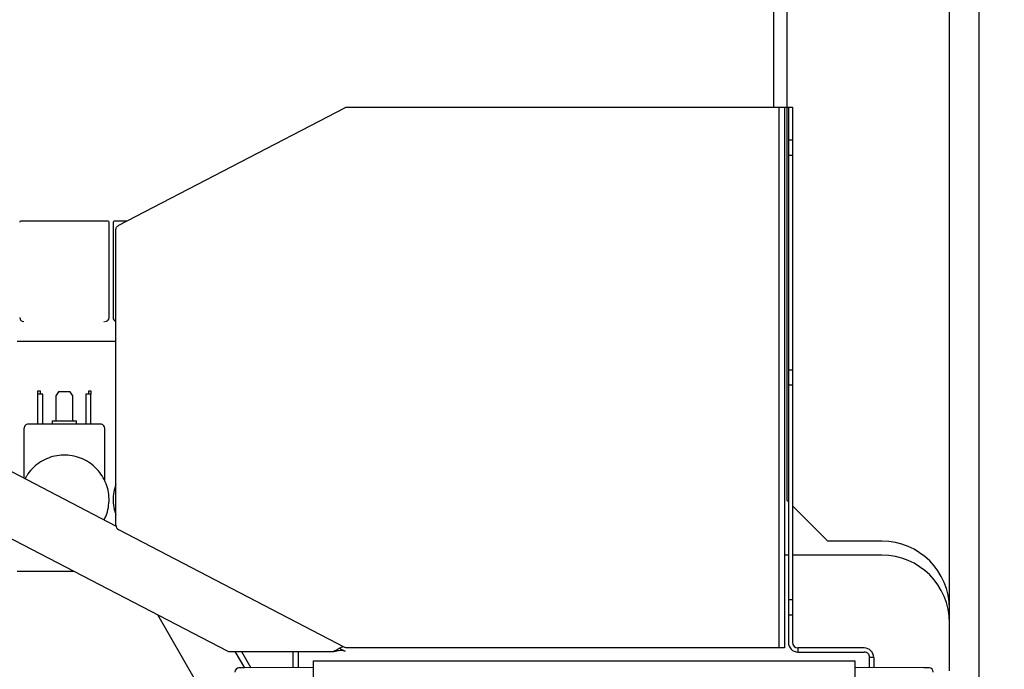
# Model space of a CAD drawing. Units: millimetres. Extents: x 11 to 419, y 1 to 296.
# Drawn here: x 133 to 141, y 231 to 236 of the extents above; entities that cross this region are included whole.
import ezdxf

# ---------------------------------------------------------------- set-up
doc = ezdxf.new("R2010")
doc.units = ezdxf.units.MM
doc.styles.add('SLDTEXTSTYLE0', font='TXT', dxfattribs={"width": 0.605})
doc.dimstyles.new('SLDDIMSTYLE0', dxfattribs={"dimtxt": 3.5, "dimasz": 3.302, "dimexe": 0, "dimexo": 0.0625, "dimgap": 0.875, "dimtad": 1, "dimdec": 3, "dimlfac": 50, "dimrnd": 1e-09, "dimzin": 12, "dimdsep": 46, "dimtxsty": 'SLDTEXTSTYLE0', "dimsah": 1, "dimcen": 0.09, "dimadec": 0, "dimazin": 3, "dimtfac": 1, "dimtdec": 3, "dimtofl": 0, "dimtmove": 0, "dimatfit": 3, "dimfxl": 0, "dimfrac": 2, "dimtolj": 1, "dimtzin": 12, "dimarcsym": 0})

# ---------------------------------------------------------------- blocks, each defined once
blk = doc.blocks.new('_D')
at = {"color": 7, "linetype": 'Continuous', "lineweight": 0}
for p, q in [((165.5494, 240.9575), (177.7044, 240.9575)), ((176.7044, 240.9575), (176.7044, 226.1575)), ((100.2157, 226.1575), (177.7044, 226.1575)), ((176.7044, 226.1575), (176.7044, 197.6621))]:
    blk.add_line(p, q, dxfattribs=at)
at = {"color": 7, "linetype": 'Continuous', "lineweight": 18}
for points in [[(176.7044, 240.9575), (176.1964, 237.6555), (177.2124, 237.6555)], [(176.7044, 226.1575), (177.2124, 229.4595), (176.1964, 229.4595)]]:
    blk.add_solid(points, dxfattribs=at)
at = {"color": 7, "linetype": 'Continuous', "lineweight": 18, "char_height": 3.5, "attachment_point": 1, "rotation": 90, "style": 'SLDTEXTSTYLE0'}
for s, insert in [('running height', (177.6369, 197.6621)), ('740', (172.1924, 197.6621))]:
    blk.add_mtext(s, dxfattribs=dict(at, insert=insert))
blk = doc.blocks.new('_D_1')
at = {"color": 7, "linetype": 'Continuous', "lineweight": 0}
for p, q in [((98.5997, 255.9575), (188.9199, 255.9575)), ((187.9199, 255.9575), (187.9199, 226.1575)), ((100.2157, 226.1575), (188.9199, 226.1575))]:
    blk.add_line(p, q, dxfattribs=at)
at = {"color": 7, "linetype": 'Continuous', "lineweight": 18}
for points in [[(187.9199, 255.9575), (187.4119, 252.6555), (188.4279, 252.6555)], [(187.9199, 226.1575), (188.4279, 229.4595), (187.4119, 229.4595)]]:
    blk.add_solid(points, dxfattribs=at)
at = {"color": 7, "linetype": 'Continuous', "lineweight": 18, "insert": (183.4082, 236.3781), "char_height": 3.5, "attachment_point": 1, "rotation": 90, "style": 'SLDTEXTSTYLE0'}
blk.add_mtext('1490', dxfattribs=at)

msp = doc.modelspace()

# ---------------------------------------------------------------- linework, layer by layer
at = {"color": 7, "linetype": 'Continuous', "lineweight": 25}
for p, q in [((140.315723, 231.099544), (140.315723, 237.157544)), ((139.115723, 232.357544), (139.115723, 236.957544)), ((139.015723, 236.894044), (139.015723, 235.267544)), ((140.535723, 230.715382), (140.535723, 236.637544)), ((134.177253, 234.393788), (135.847041, 235.263025)), ((135.865511, 235.267544), (139.055723, 235.267544)), ((139.055723, 235.267544), (139.055723, 231.267544)), ((139.055723, 235.267544), (139.095723, 235.267544)), ((139.095723, 235.267544), (139.095723, 231.267544)), ((139.095723, 235.267544), (139.125723, 235.267544)), ((139.125723, 235.267544), (139.125723, 231.307544)), ((139.125723, 235.267544), (139.155723, 235.267544)), ((139.155723, 235.267544), (139.155723, 231.307544)), ((134.156426, 232.169312), (128.634108, 235.044049)), ((139.155723, 235.022544), (139.125723, 235.022544)), ((139.125723, 234.912544), (139.155723, 234.912544)), ((128.637168, 234.546408), (134.978692, 231.245219)), ((134.093394, 234.4243), (133.991296, 234.4243)), ((134.105923, 233.711276), (134.105923, 234.41698)), ((134.135523, 234.41698), (134.135523, 233.711276)), ((134.155723, 232.176781), (134.155723, 234.358308)), ((134.066209, 233.681096), (134.070889, 233.681096)), ((134.115723, 233.534044), (133.425723, 233.534044)), ((134.155723, 233.534044), (134.115723, 233.534044)), ((139.155723, 233.322544), (139.125723, 233.322544)), ((139.125723, 233.212544), (139.155723, 233.212544)), ((133.580483, 233.169224), (133.595723, 233.169224)), ((133.580483, 233.143824), (133.580483, 233.169224)), ((133.617059, 233.143824), (133.580483, 233.143824)), ((133.580483, 232.922844), (133.580483, 233.143824)), ((133.595723, 233.169224), (133.595723, 233.143824)), ((133.617059, 232.922844), (133.617059, 233.143824)), ((133.732543, 233.161604), (133.712223, 233.131124)), ((133.712223, 233.131124), (133.712223, 232.94672)), ((133.818903, 233.161604), (133.732543, 233.161604)), ((133.839223, 233.131124), (133.818903, 233.161604)), ((133.839223, 232.94672), (133.839223, 233.131124)), ((133.934387, 233.143824), (133.934387, 232.922844)), ((133.970963, 233.143824), (133.934387, 233.143824)), ((133.955723, 233.143824), (133.955723, 233.169224)), ((133.955723, 233.169224), (133.970963, 233.169224)), ((133.970963, 233.169224), (133.970963, 233.143824)), ((133.970963, 232.922844), (133.970963, 233.143824)), ((133.478035, 232.52246), (133.478035, 232.892364)), ((134.042931, 232.922844), (133.508515, 232.922844)), ((133.685807, 232.94672), (133.685807, 232.922844)), ((133.685807, 232.94672), (133.865639, 232.94672)), ((133.865639, 232.922844), (133.865639, 232.94672)), ((134.073411, 232.506922), (134.073411, 232.892364)), ((139.115723, 232.357544), (139.125723, 232.347544)), ((139.155723, 232.317544), (139.415723, 232.057544)), ((135.847041, 231.272064), (134.177253, 232.141301)), ((139.815723, 232.057544), (139.415723, 232.057544)), ((139.125723, 231.954044), (139.095723, 231.954044)), ((139.815723, 231.954044), (139.155723, 231.954044)), ((133.847569, 231.834044), (133.425723, 231.834044)), ((139.155723, 231.622544), (139.125723, 231.622544)), ((134.466158, 231.511396), (134.466561, 231.511818)), ((134.745723, 231.027176), (134.466158, 231.511396)), ((139.125723, 231.512544), (139.155723, 231.512544)), ((134.997162, 231.2407), (135.767019, 231.2407)), ((135.108074, 231.119566), (135.038137, 231.2407)), ((135.084325, 231.2407), (135.154024, 231.119977)), ((135.465723, 231.122772), (135.465723, 231.2407)), ((135.505723, 231.12313), (135.505723, 231.2407)), ((135.853646, 231.2407), (135.80869, 231.264102)), ((139.055723, 231.267544), (135.865511, 231.267544)), ((139.095723, 231.267544), (139.055723, 231.267544)), ((139.685723, 231.267544), (139.195723, 231.267544)), ((139.195723, 231.267544), (139.195723, 231.237544)), ((139.195723, 231.237544), (139.685723, 231.237544)), ((135.615723, 231.171544), (139.615723, 231.171544)), ((135.615723, 228.797544), (135.615723, 231.171544)), ((139.615723, 231.171544), (139.615723, 228.797544)), ((139.755723, 231.197544), (139.725723, 231.197544)), ((139.725723, 231.12313), (139.725723, 231.197544)), ((139.755723, 231.197544), (139.755723, 231.122461)), ((135.105723, 231.119544), (135.065723, 231.119544)), ((135.615723, 231.124116), (135.105723, 231.119544)), ((140.125723, 231.119544), (139.615723, 231.124116)), ((140.165723, 231.119544), (140.125723, 231.119544))]:
    msp.add_line(p, q, dxfattribs=at)
at = {"color": 7, "linetype": 'Continuous', "lineweight": 25, "flags": 128}
for points in [[(133.991296, 234.4243), (133.952067, 234.4243), (133.90869, 234.4243), (133.862186, 234.4243), (133.813648, 234.4243), (133.764219, 234.4243), (133.715059, 234.4243), (133.667327, 234.4243), (133.622144, 234.4243), (133.580573, 234.4243), (133.543593, 234.4243), (133.512071, 234.4243), (133.486751, 234.424301), (133.468228, 234.424301), (133.456936, 234.424301), (133.453143, 234.4243)], [(134.093402, 234.4243), (134.081506, 234.4243), (134.06278, 234.4243), (134.037642, 234.4243), (134.006653, 234.4243), (133.991296, 234.4243)], [(134.098303, 234.4243), (134.098226, 234.4243), (134.097995, 234.4243), (134.097611, 234.4243), (134.097073, 234.4243), (134.096382, 234.4243), (134.095538, 234.4243), (134.094542, 234.4243), (134.093394, 234.4243)], [(134.235866, 234.4243), (134.233593, 234.4243), (134.202071, 234.4243), (134.176751, 234.424301), (134.158228, 234.424301), (134.146936, 234.424301), (134.143143, 234.4243)]]:
    msp.add_lwpolyline(points, dxfattribs=at)
at = {"color": 7, "linetype": 'Continuous', "lineweight": 25}
for centre, radius, start, end in [((133.453143, 234.41668), 0.00762, 90, 180), ((134.098303, 234.41668), 0.00762, 360, 90), ((134.143143, 234.41668), 0.00762, 90, 180), ((133.476003, 233.711576), 0.03048, 180, 270), ((134.075443, 233.711576), 0.03048, 270, 360), ((134.166003, 233.711576), 0.03048, 180, 250.2893445), ((133.508515, 232.892364), 0.03048, 90, 180.0014496), ((134.042931, 232.892364), 0.03048, 45, 89.9999667), ((134.042931, 232.892364), 0.03048, 359.9970728, 45.0000062), ((134.195723, 232.176781), 0.04, 180, 242.5), ((139.815723, 231.557544), 0.5, 0, 90), ((139.815723, 231.454044), 0.5, 0, 90), ((139.195723, 231.307544), 0.07, 180, 270), ((139.195723, 231.307544), 0.04, 180, 270), ((139.685723, 231.197544), 0.07, 0, 90), ((135.065723, 231.089544), 0.03, 90, 180), ((140.165723, 231.089544), 0.03, 0, 90)]:
    msp.add_arc(centre, radius, start, end, dxfattribs=at)
for points in [[(135.847041, 235.263025), (135.849983, 235.264335), (135.855867, 235.266955), (135.862296, 235.267348), (135.865511, 235.267544)], [(134.978692, 231.245219), (134.981634, 231.243909), (134.987518, 231.241289), (134.993947, 231.240896), (134.997162, 231.2407)], [(135.853646, 231.2407), (135.847689, 231.243123), (135.835774, 231.24797), (135.814464, 231.248635), (135.791319, 231.245777), (135.775119, 231.242392), (135.767019, 231.2407)], [(135.865511, 231.267544), (135.862296, 231.267741), (135.855867, 231.268134), (135.849983, 231.270754), (135.847041, 231.272064)]]:
    msp.add_open_spline(points, degree=3, dxfattribs=at)
for points, knots in [([(134.155723, 234.358308), (134.155999, 234.361877), (134.156563, 234.369153), (134.161136, 234.379295), (134.168021, 234.388035), (134.174214, 234.391895), (134.177253, 234.393788)], [0, 0, 0, 0, 0.245293681, 0.5, 0.754706319, 1, 1, 1, 1]), ([(134.100906, 232.306706), (134.103449, 232.328202), (134.108534, 232.371195), (134.100023, 232.436), (134.079947, 232.497882), (134.04794, 232.554662), (134.005535, 232.604106), (133.954282, 232.644328), (133.896172, 232.673777), (133.83343, 232.691324), (133.768475, 232.696293), (133.703785, 232.6885), (133.64191, 232.668212), (133.584989, 232.636333), (133.536101, 232.593626), (133.502296, 232.553534), (133.489303, 232.52627), (133.485608, 232.518518)], [0, 0, 0, 0, 0.06945719, 0.13891438, 0.20837157, 0.27782876, 0.34728595, 0.41674314, 0.48620033, 0.55565751, 0.6251147, 0.69457189, 0.76402908, 0.83348627, 0.90294346, 0.97240065, 1, 1, 1, 1]), ([(134.155723, 232.475673), (134.149926, 232.457725), (134.137473, 232.41917), (134.133992, 232.356837), (134.139238, 232.300095), (134.151178, 232.26727), (134.155723, 232.254777)], [0, 0, 0, 0, 0.249872993, 0.536790393, 0.823707793, 1, 1, 1, 1]), ([(134.068604, 232.215029), (134.073897, 232.224677), (134.089609, 232.253314), (134.096402, 232.285418), (134.100906, 232.306706)], [0, 0, 0, 0, 0.33692103, 1, 1, 1, 1]), ([(135.839064, 231.276216), (135.835211, 231.275372), (135.823209, 231.272744), (135.798414, 231.259406), (135.777484, 231.246935), (135.767019, 231.2407)], [0, 0, 0, 0, 0.19125299, 0.59562649, 1, 1, 1, 1]), ([(139.725723, 231.197544), (139.725186, 231.202575), (139.724356, 231.21034), (139.719377, 231.219662), (139.714209, 231.226025), (139.707843, 231.231196), (139.698522, 231.236177), (139.690753, 231.237007), (139.685723, 231.237544)], [0, 0, 0, 0, 0.23944295, 0.36963586, 0.49999992, 0.63019291, 0.76055705, 1, 1, 1, 1])]:
    msp.add_open_spline(points, degree=3, knots=knots, dxfattribs=at)

# ---------------------------------------------------------------- dimensions: what is measured, and where the dimension line sits
at = {"color": 7, "linetype": 'Continuous', "lineweight": 18}
for base, p1, picture, middle in [((187.919896, 226.157544), (98.599723, 255.957544), '_D_1', (187.919896, 240.762849)), ((182.14862, 226.157544), (165.549438, 240.957544), '_D', (182.14862, 210.157544))]:
    dim = msp.add_linear_dim(base=base, p1=p1, p2=(100.215723, 226.157544), angle=90, dimstyle='SLDDIMSTYLE0', dxfattribs=at)
    dim.commit()
    dim.dimension.update_dxf_attribs({"geometry": picture, "text_midpoint": middle, "dimtype": 160})

doc.saveas('drawing.dxf')
